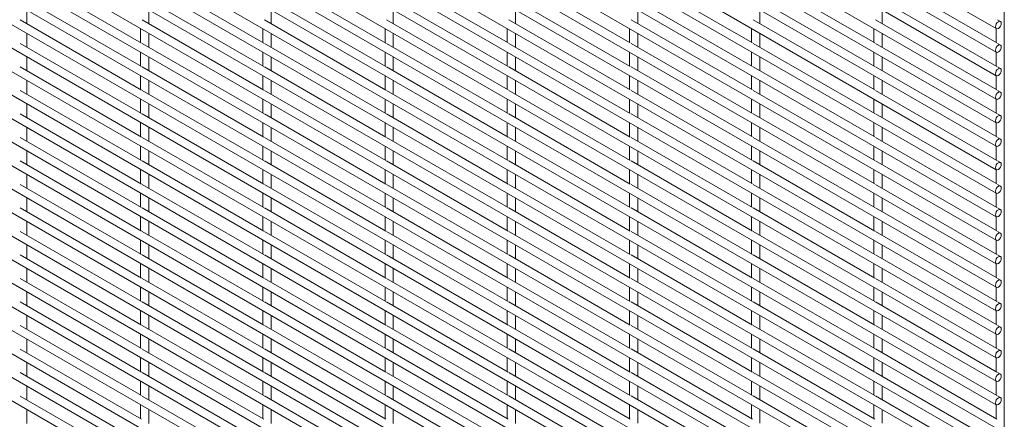
# Paper-space layout '_Isometric' of a CAD drawing. Units: millimetres. Extents: x -893 to 892, y -1740 to 1740.
# Drawn here: x 458 to 892, y 390 to 566 of the extents above; entities that cross this region are included whole.
import ezdxf

# ---------------------------------------------------------------- set-up
doc = ezdxf.new("R2010")
doc.units = ezdxf.units.MM

psp = doc.layouts.new('_Isometric')

# ---------------------------------------------------------------- linework, layer by layer
at = {"color": 7, "linetype": 'Continuous', "lineweight": 15}
for p, q in [((-892.47, 1590.32), (888.45, 562.22)), ((-892.47, 1579.95), (888.45, 551.85)), ((-892.47, 1569.58), (888.45, 541.48)), ((-892.47, 1559.21), (888.45, 531.11)), ((-892.47, 1548.84), (888.45, 520.74)), ((-892.47, 1538.47), (888.45, 510.37)), ((-892.47, 1528.1), (888.45, 500)), ((-892.47, 1517.73), (888.45, 489.63)), ((-892.47, 1507.36), (888.45, 479.26)), ((-892.47, 1496.99), (888.45, 468.89)), ((-892.47, 1486.62), (888.45, 458.52)), ((-892.47, 1476.25), (888.45, 448.15)), ((-892.47, 1465.88), (888.45, 437.78)), ((-892.47, 1455.51), (888.45, 427.41)), ((-892.47, 1445.14), (888.45, 417.04)), ((-892.47, 1434.77), (888.45, 406.67)), ((-892.47, 1424.4), (888.45, 396.3)), ((-892.47, 1414.03), (888.45, 385.93)), ((-892.47, 1403.66), (888.45, 375.56)), ((-892.47, 1393.29), (888.45, 365.19)), ((-892.47, 1382.92), (888.45, 354.82)), ((-892.47, 1372.55), (888.45, 344.45)), ((-892.47, 1362.18), (888.45, 334.08)), ((-892.47, 1351.81), (888.45, 323.71)), ((-892.47, 1341.44), (888.45, 313.34)), ((-892.47, 1331.07), (888.45, 302.97)), ((-892.47, 1320.7), (888.45, 292.6)), ((-892.47, 1310.33), (888.45, 282.23)), ((-892.47, 1299.96), (888.45, 271.86)), ((-892.47, 1289.59), (888.45, 261.49)), ((-892.47, 1279.22), (888.45, 251.12)), ((-892.47, 1268.85), (888.45, 240.75)), ((-892.47, 1258.48), (888.45, 230.38)), ((-892.47, 1248.11), (888.45, 220.01)), ((-892.47, 1237.74), (888.45, 209.64)), ((-892.47, 1227.37), (888.45, 199.27)), ((-892.47, 1217), (888.45, 188.9)), ((-892.47, 1206.63), (888.45, 178.53)), ((-892.47, 1196.26), (888.45, 168.16)), ((-892.47, 1185.89), (888.45, 157.79)), ((-892.47, 1175.52), (888.45, 147.42)), ((891.97, -1737.9), (891.97, 712.7)), ((511.54, 555.88), (457.96, 586.81)), ((565.42, 555.89), (511.84, 586.82)), ((619.3, 555.89), (565.72, 586.82)), ((673.18, 555.9), (619.61, 586.83)), ((727.06, 555.9), (673.49, 586.83)), ((780.94, 555.91), (727.37, 586.84)), ((834.83, 555.91), (781.25, 586.84)), ((888.71, 555.92), (835.13, 586.85)), ((511.54, 545.51), (457.96, 576.44)), ((565.42, 545.52), (511.84, 576.45)), ((619.3, 545.52), (565.72, 576.45)), ((673.18, 545.53), (619.61, 576.46)), ((727.06, 545.53), (673.49, 576.46)), ((780.94, 545.54), (727.37, 576.47)), ((834.83, 545.54), (781.25, 576.47)), ((888.71, 545.55), (835.13, 576.48)), ((460.91, 564.37), (460.91, 570.52)), ((514.8, 564.37), (514.8, 570.53)), ((568.68, 564.38), (568.68, 570.53)), ((622.56, 564.38), (622.56, 570.54)), ((676.44, 564.39), (676.44, 570.54)), ((730.32, 564.39), (730.32, 570.55)), ((784.2, 564.4), (784.2, 570.55)), ((838.09, 564.4), (838.09, 570.56)), ((511.54, 535.14), (457.96, 566.07)), ((565.42, 535.15), (511.84, 566.08)), ((619.3, 535.15), (565.72, 566.08)), ((673.18, 535.16), (619.61, 566.09)), ((727.06, 535.16), (673.49, 566.09)), ((780.94, 535.17), (727.37, 566.1)), ((834.83, 535.17), (781.25, 566.1)), ((888.71, 535.18), (835.13, 566.11)), ((890.28, 565.38), (889.01, 566.11)), ((460.91, 554), (460.91, 560.15)), ((511.15, 562.26), (511.15, 556.11)), ((514.8, 554), (514.8, 560.16)), ((565.03, 562.27), (565.03, 556.11)), ((568.68, 554.01), (568.68, 560.16)), ((618.91, 562.27), (618.91, 556.12)), ((622.56, 554.01), (622.56, 560.17)), ((672.79, 562.28), (672.79, 556.12)), ((676.44, 554.02), (676.44, 560.17)), ((726.67, 562.28), (726.67, 556.13)), ((730.32, 554.02), (730.32, 560.18)), ((780.55, 562.29), (780.55, 556.13)), ((784.2, 554.03), (784.2, 560.18)), ((834.44, 562.29), (834.44, 556.14)), ((838.09, 554.03), (838.09, 560.19)), ((888.32, 562.3), (888.32, 556.14)), ((780.94, 524.8), (727.37, 555.73)), ((834.83, 524.8), (781.25, 555.73)), ((888.71, 524.81), (835.13, 555.74)), ((890.28, 555.01), (889.01, 555.74)), ((511.54, 524.77), (457.96, 555.7)), ((511.15, 551.89), (511.15, 545.74)), ((565.42, 524.78), (511.84, 555.71)), ((565.03, 551.9), (565.03, 545.74)), ((619.3, 524.78), (565.72, 555.71)), ((618.91, 551.9), (618.91, 545.75)), ((673.18, 524.79), (619.61, 555.72)), ((672.79, 551.91), (672.79, 545.75)), ((727.06, 524.79), (673.49, 555.72)), ((726.67, 551.91), (726.67, 545.76)), ((780.55, 551.92), (780.55, 545.76)), ((834.44, 551.92), (834.44, 545.77)), ((888.32, 551.93), (888.32, 545.77)), ((460.91, 543.63), (460.91, 549.78)), ((514.8, 543.63), (514.8, 549.79)), ((568.68, 543.64), (568.68, 549.79)), ((622.56, 543.64), (622.56, 549.8)), ((676.44, 543.65), (676.44, 549.8)), ((730.32, 543.65), (730.32, 549.81)), ((784.2, 543.66), (784.2, 549.81)), ((838.09, 543.66), (838.09, 549.82)), ((511.54, 514.4), (457.96, 545.33)), ((565.42, 514.41), (511.84, 545.34)), ((619.3, 514.41), (565.72, 545.34)), ((673.18, 514.42), (619.61, 545.35)), ((727.06, 514.42), (673.49, 545.35)), ((780.94, 514.43), (727.37, 545.36)), ((834.83, 514.43), (781.25, 545.36)), ((888.71, 514.44), (835.13, 545.37)), ((890.28, 544.64), (889.01, 545.37)), ((460.91, 533.26), (460.91, 539.41)), ((511.15, 541.52), (511.15, 535.37)), ((514.8, 533.26), (514.8, 539.42)), ((565.03, 541.53), (565.03, 535.37)), ((568.68, 533.27), (568.68, 539.42)), ((618.91, 541.53), (618.91, 535.38)), ((622.56, 533.27), (622.56, 539.43)), ((672.79, 541.54), (672.79, 535.38)), ((676.44, 533.28), (676.44, 539.43)), ((726.67, 541.54), (726.67, 535.39)), ((730.32, 533.28), (730.32, 539.44)), ((780.55, 541.55), (780.55, 535.39)), ((784.2, 533.29), (784.2, 539.44)), ((834.44, 541.55), (834.44, 535.4)), ((838.09, 533.29), (838.09, 539.45)), ((888.32, 541.56), (888.32, 535.4)), ((511.54, 504.03), (457.96, 534.96)), ((565.42, 504.04), (511.84, 534.97)), ((619.3, 504.04), (565.72, 534.97)), ((673.18, 504.05), (619.61, 534.98)), ((727.06, 504.05), (673.49, 534.98)), ((780.94, 504.06), (727.37, 534.99)), ((834.83, 504.06), (781.25, 534.99)), ((888.71, 504.07), (835.13, 535)), ((890.28, 534.27), (889.01, 535)), ((511.15, 531.15), (511.15, 525)), ((565.03, 531.16), (565.03, 525)), ((618.91, 531.16), (618.91, 525.01)), ((672.79, 531.17), (672.79, 525.01)), ((726.67, 531.17), (726.67, 525.02)), ((780.55, 531.18), (780.55, 525.02)), ((834.44, 531.18), (834.44, 525.03)), ((888.32, 531.19), (888.32, 525.03)), ((460.91, 522.89), (460.91, 529.04)), ((514.8, 522.89), (514.8, 529.05)), ((568.68, 522.9), (568.68, 529.05)), ((622.56, 522.9), (622.56, 529.06)), ((676.44, 522.91), (676.44, 529.06)), ((730.32, 522.91), (730.32, 529.07)), ((784.2, 522.92), (784.2, 529.07)), ((838.09, 522.92), (838.09, 529.08)), ((511.54, 493.66), (457.96, 524.59)), ((565.42, 493.67), (511.84, 524.6)), ((619.3, 493.67), (565.72, 524.6)), ((673.18, 493.68), (619.61, 524.61)), ((727.06, 493.68), (673.49, 524.61)), ((780.94, 493.69), (727.37, 524.62)), ((834.83, 493.69), (781.25, 524.62)), ((888.71, 493.7), (835.13, 524.63)), ((890.28, 523.9), (889.01, 524.63)), ((460.91, 512.52), (460.91, 518.67)), ((511.15, 520.78), (511.15, 514.63)), ((514.8, 512.52), (514.8, 518.68)), ((565.03, 520.79), (565.03, 514.63)), ((568.68, 512.53), (568.68, 518.68)), ((618.91, 520.79), (618.91, 514.64)), ((622.56, 512.53), (622.56, 518.69)), ((672.79, 520.8), (672.79, 514.64)), ((676.44, 512.54), (676.44, 518.69)), ((726.67, 520.8), (726.67, 514.65)), ((730.32, 512.54), (730.32, 518.7)), ((780.55, 520.81), (780.55, 514.65)), ((784.2, 512.55), (784.2, 518.7)), ((834.44, 520.81), (834.44, 514.66)), ((838.09, 512.55), (838.09, 518.71)), ((888.32, 520.82), (888.32, 514.66)), ((511.54, 483.29), (457.96, 514.22)), ((565.42, 483.3), (511.84, 514.23)), ((619.3, 483.3), (565.72, 514.23)), ((673.18, 483.31), (619.61, 514.24)), ((727.06, 483.31), (673.49, 514.24)), ((780.94, 483.32), (727.37, 514.25)), ((834.83, 483.32), (781.25, 514.25)), ((888.71, 483.33), (835.13, 514.26)), ((890.28, 513.53), (889.01, 514.26)), ((460.91, 502.15), (460.91, 508.3)), ((511.15, 510.41), (511.15, 504.26)), ((514.8, 502.15), (514.8, 508.31)), ((565.03, 510.42), (565.03, 504.26)), ((568.68, 502.16), (568.68, 508.31)), ((618.91, 510.42), (618.91, 504.27)), ((622.56, 502.16), (622.56, 508.32)), ((672.79, 510.43), (672.79, 504.27)), ((676.44, 502.17), (676.44, 508.32)), ((726.67, 510.43), (726.67, 504.28)), ((730.32, 502.17), (730.32, 508.33)), ((780.55, 510.44), (780.55, 504.28)), ((784.2, 502.18), (784.2, 508.33)), ((834.44, 510.44), (834.44, 504.29)), ((838.09, 502.18), (838.09, 508.34)), ((888.32, 510.45), (888.32, 504.29)), ((511.54, 472.92), (457.96, 503.85)), ((565.42, 472.93), (511.84, 503.86)), ((619.3, 472.93), (565.72, 503.86)), ((673.18, 472.94), (619.61, 503.87)), ((727.06, 472.94), (673.49, 503.87)), ((780.94, 472.95), (727.37, 503.88)), ((834.83, 472.95), (781.25, 503.88)), ((888.71, 472.96), (835.13, 503.89)), ((890.28, 503.16), (889.01, 503.89)), ((511.15, 500.04), (511.15, 493.89)), ((565.03, 500.05), (565.03, 493.89)), ((618.91, 500.05), (618.91, 493.9)), ((672.79, 500.06), (672.79, 493.9)), ((726.67, 500.06), (726.67, 493.91)), ((780.55, 500.07), (780.55, 493.91)), ((834.44, 500.07), (834.44, 493.92)), ((888.32, 500.08), (888.32, 493.92)), ((460.91, 491.78), (460.91, 497.93)), ((514.8, 491.78), (514.8, 497.94)), ((568.68, 491.79), (568.68, 497.94)), ((622.56, 491.79), (622.56, 497.95)), ((676.44, 491.8), (676.44, 497.95)), ((730.32, 491.8), (730.32, 497.96)), ((784.2, 491.81), (784.2, 497.96)), ((838.09, 491.81), (838.09, 497.97)), ((511.54, 462.55), (457.96, 493.48)), ((565.42, 462.56), (511.84, 493.49)), ((619.3, 462.56), (565.72, 493.49)), ((673.18, 462.57), (619.61, 493.5)), ((727.06, 462.57), (673.49, 493.5)), ((780.94, 462.58), (727.37, 493.51)), ((834.83, 462.58), (781.25, 493.51)), ((888.71, 462.59), (835.13, 493.52)), ((890.28, 492.79), (889.01, 493.52)), ((460.91, 481.41), (460.91, 487.56)), ((511.15, 489.67), (511.15, 483.52)), ((514.8, 481.41), (514.8, 487.57)), ((565.03, 489.68), (565.03, 483.52)), ((568.68, 481.42), (568.68, 487.57)), ((618.91, 489.68), (618.91, 483.53)), ((622.56, 481.42), (622.56, 487.58)), ((672.79, 489.69), (672.79, 483.53)), ((676.44, 481.43), (676.44, 487.58)), ((726.67, 489.69), (726.67, 483.54)), ((730.32, 481.43), (730.32, 487.59)), ((780.55, 489.7), (780.55, 483.54)), ((784.2, 481.44), (784.2, 487.59)), ((834.44, 489.7), (834.44, 483.55)), ((838.09, 481.44), (838.09, 487.6)), ((888.32, 489.71), (888.32, 483.55)), ((511.54, 452.18), (457.96, 483.11)), ((565.42, 452.19), (511.84, 483.12)), ((619.3, 452.19), (565.72, 483.12)), ((673.18, 452.2), (619.61, 483.13)), ((727.06, 452.2), (673.49, 483.13)), ((780.94, 452.21), (727.37, 483.14)), ((834.83, 452.21), (781.25, 483.14)), ((888.71, 452.22), (835.13, 483.15)), ((890.28, 482.42), (889.01, 483.15)), ((511.15, 479.3), (511.15, 473.15)), ((565.03, 479.31), (565.03, 473.15)), ((618.91, 479.31), (618.91, 473.16)), ((672.79, 479.32), (672.79, 473.16)), ((726.67, 479.32), (726.67, 473.17)), ((780.55, 479.33), (780.55, 473.17)), ((834.44, 479.33), (834.44, 473.18)), ((888.32, 479.34), (888.32, 473.18)), ((460.91, 471.04), (460.91, 477.19)), ((514.8, 471.04), (514.8, 477.2)), ((568.68, 471.05), (568.68, 477.2)), ((622.56, 471.05), (622.56, 477.21)), ((676.44, 471.06), (676.44, 477.21)), ((730.32, 471.06), (730.32, 477.22)), ((784.2, 471.07), (784.2, 477.22)), ((838.09, 471.07), (838.09, 477.23)), ((511.54, 441.81), (457.96, 472.74)), ((511.15, 468.93), (511.15, 462.78)), ((565.42, 441.82), (511.84, 472.75)), ((565.03, 468.94), (565.03, 462.78)), ((619.3, 441.82), (565.72, 472.75)), ((618.91, 468.94), (618.91, 462.79)), ((673.18, 441.83), (619.61, 472.76)), ((672.79, 468.95), (672.79, 462.79)), ((727.06, 441.83), (673.49, 472.76)), ((726.67, 468.95), (726.67, 462.8)), ((780.94, 441.84), (727.37, 472.77)), ((780.55, 468.96), (780.55, 462.8)), ((834.83, 441.84), (781.25, 472.77)), ((834.44, 468.96), (834.44, 462.81)), ((888.71, 441.85), (835.13, 472.78)), ((888.32, 468.97), (888.32, 462.81)), ((890.28, 472.05), (889.01, 472.78)), ((460.91, 460.67), (460.91, 466.82)), ((514.8, 460.67), (514.8, 466.83)), ((568.68, 460.68), (568.68, 466.83)), ((622.56, 460.68), (622.56, 466.84)), ((676.44, 460.69), (676.44, 466.84)), ((730.32, 460.69), (730.32, 466.85)), ((784.2, 460.7), (784.2, 466.85)), ((838.09, 460.7), (838.09, 466.86)), ((511.54, 431.44), (457.96, 462.37)), ((565.42, 431.45), (511.84, 462.38)), ((619.3, 431.45), (565.72, 462.38)), ((673.18, 431.46), (619.61, 462.39)), ((727.06, 431.46), (673.49, 462.39)), ((780.94, 431.47), (727.37, 462.4)), ((834.83, 431.47), (781.25, 462.4)), ((888.71, 431.48), (835.13, 462.41)), ((890.28, 461.68), (889.01, 462.41)), ((460.91, 450.29), (460.91, 456.45)), ((511.15, 458.56), (511.15, 452.41)), ((514.8, 450.3), (514.8, 456.46)), ((565.03, 458.57), (565.03, 452.41)), ((568.68, 450.31), (568.68, 456.46)), ((618.91, 458.57), (618.91, 452.42)), ((622.56, 450.31), (622.56, 456.47)), ((672.79, 458.58), (672.79, 452.42)), ((676.44, 450.32), (676.44, 456.47)), ((726.67, 458.58), (726.67, 452.43)), ((730.32, 450.32), (730.32, 456.48)), ((780.55, 458.59), (780.55, 452.43)), ((784.2, 450.33), (784.2, 456.48)), ((834.44, 458.59), (834.44, 452.44)), ((838.09, 450.33), (838.09, 456.49)), ((888.32, 458.6), (888.32, 452.44)), ((511.54, 421.07), (457.96, 452)), ((565.42, 421.08), (511.84, 452.01)), ((619.3, 421.08), (565.72, 452.01)), ((673.18, 421.09), (619.61, 452.02)), ((727.06, 421.09), (673.49, 452.02)), ((780.94, 421.1), (727.37, 452.03)), ((834.83, 421.1), (781.25, 452.03)), ((888.71, 421.11), (835.13, 452.04)), ((890.28, 451.31), (889.01, 452.04)), ((511.15, 448.19), (511.15, 442.04)), ((565.03, 448.2), (565.03, 442.04)), ((618.91, 448.2), (618.91, 442.05)), ((672.79, 448.21), (672.79, 442.05)), ((726.67, 448.21), (726.67, 442.06)), ((780.55, 448.22), (780.55, 442.06)), ((834.44, 448.22), (834.44, 442.07)), ((888.32, 448.23), (888.32, 442.07)), ((460.91, 439.92), (460.91, 446.08)), ((514.8, 439.93), (514.8, 446.09)), ((568.68, 439.94), (568.68, 446.09)), ((622.56, 439.94), (622.56, 446.1)), ((676.44, 439.95), (676.44, 446.1)), ((730.32, 439.95), (730.32, 446.11)), ((784.2, 439.96), (784.2, 446.11)), ((838.09, 439.96), (838.09, 446.12)), ((511.54, 410.7), (457.96, 441.63)), ((565.42, 410.71), (511.84, 441.63)), ((619.3, 410.71), (565.72, 441.64)), ((673.18, 410.72), (619.61, 441.65)), ((727.06, 410.72), (673.49, 441.65)), ((780.94, 410.73), (727.37, 441.66)), ((834.83, 410.73), (781.25, 441.66)), ((888.71, 410.74), (835.13, 441.67)), ((890.28, 440.94), (889.01, 441.67)), ((460.91, 429.55), (460.91, 435.71)), ((511.15, 437.82), (511.15, 431.67)), ((514.8, 429.56), (514.8, 435.72)), ((565.03, 437.83), (565.03, 431.67)), ((568.68, 429.56), (568.68, 435.72)), ((618.91, 437.83), (618.91, 431.68)), ((622.56, 429.57), (622.56, 435.73)), ((672.79, 437.84), (672.79, 431.68)), ((676.44, 429.58), (676.44, 435.73)), ((726.67, 437.84), (726.67, 431.69)), ((730.32, 429.58), (730.32, 435.74)), ((780.55, 437.85), (780.55, 431.69)), ((784.2, 429.59), (784.2, 435.74)), ((834.44, 437.85), (834.44, 431.7)), ((838.09, 429.59), (838.09, 435.75)), ((888.32, 437.86), (888.32, 431.7)), ((511.54, 400.33), (457.96, 431.26)), ((565.42, 400.34), (511.84, 431.26)), ((619.3, 400.34), (565.72, 431.27)), ((673.18, 400.35), (619.61, 431.27)), ((727.06, 400.35), (673.49, 431.28)), ((780.94, 400.36), (727.37, 431.29)), ((834.83, 400.36), (781.25, 431.29)), ((888.71, 400.37), (835.13, 431.3)), ((890.28, 430.57), (889.01, 431.3)), ((511.15, 427.45), (511.15, 421.3)), ((565.03, 427.46), (565.03, 421.3)), ((618.91, 427.46), (618.91, 421.31)), ((672.79, 427.47), (672.79, 421.31)), ((726.67, 427.47), (726.67, 421.32)), ((780.55, 427.48), (780.55, 421.32)), ((834.44, 427.48), (834.44, 421.33)), ((888.32, 427.49), (888.32, 421.33)), ((460.91, 419.18), (460.91, 425.34)), ((514.8, 419.19), (514.8, 425.35)), ((568.68, 419.19), (568.68, 425.35)), ((622.56, 419.2), (622.56, 425.36)), ((676.44, 419.21), (676.44, 425.36)), ((730.32, 419.21), (730.32, 425.37)), ((784.2, 419.22), (784.2, 425.37)), ((838.09, 419.22), (838.09, 425.38)), ((511.54, 389.96), (457.96, 420.89)), ((511.15, 417.08), (511.15, 410.93)), ((565.42, 389.97), (511.84, 420.89)), ((565.03, 417.09), (565.03, 410.93)), ((619.3, 389.97), (565.72, 420.9)), ((618.91, 417.09), (618.91, 410.94)), ((673.18, 389.98), (619.61, 420.9)), ((672.79, 417.1), (672.79, 410.94)), ((727.06, 389.98), (673.49, 420.91)), ((726.67, 417.1), (726.67, 410.95)), ((780.94, 389.99), (727.37, 420.92)), ((780.55, 417.11), (780.55, 410.95)), ((834.83, 389.99), (781.25, 420.92)), ((834.44, 417.11), (834.44, 410.96)), ((888.71, 390), (835.13, 420.93)), ((888.32, 417.12), (888.32, 410.96)), ((890.28, 420.2), (889.01, 420.93)), ((460.91, 408.81), (460.91, 414.97)), ((514.8, 408.82), (514.8, 414.98)), ((568.68, 408.82), (568.68, 414.98)), ((622.56, 408.83), (622.56, 414.99)), ((676.44, 408.83), (676.44, 414.99)), ((730.32, 408.84), (730.32, 415)), ((784.2, 408.85), (784.2, 415)), ((838.09, 408.85), (838.09, 415.01)), ((511.54, 379.59), (457.96, 410.52)), ((565.42, 379.6), (511.84, 410.52)), ((619.3, 379.6), (565.72, 410.53)), ((673.18, 379.61), (619.61, 410.53)), ((727.06, 379.61), (673.49, 410.54)), ((780.94, 379.62), (727.37, 410.54)), ((834.83, 379.62), (781.25, 410.55)), ((888.71, 379.63), (835.13, 410.56)), ((890.28, 409.83), (889.01, 410.56)), ((460.91, 398.44), (460.91, 404.6)), ((511.15, 406.71), (511.15, 400.56)), ((514.8, 398.45), (514.8, 404.61)), ((565.03, 406.72), (565.03, 400.56)), ((568.68, 398.45), (568.68, 404.61)), ((618.91, 406.72), (618.91, 400.57)), ((622.56, 398.46), (622.56, 404.62)), ((672.79, 406.73), (672.79, 400.57)), ((676.44, 398.46), (676.44, 404.62)), ((726.67, 406.73), (726.67, 400.58)), ((730.32, 398.47), (730.32, 404.63)), ((780.55, 406.74), (780.55, 400.58)), ((784.2, 398.47), (784.2, 404.63)), ((834.44, 406.74), (834.44, 400.59)), ((838.09, 398.48), (838.09, 404.64)), ((888.32, 406.75), (888.32, 400.59)), ((511.54, 369.22), (457.96, 400.15)), ((565.42, 369.23), (511.84, 400.15)), ((619.3, 369.23), (565.72, 400.16)), ((673.18, 369.24), (619.61, 400.16)), ((727.06, 369.24), (673.49, 400.17)), ((780.94, 369.25), (727.37, 400.17)), ((834.83, 369.25), (781.25, 400.18)), ((888.71, 369.26), (835.13, 400.19)), ((890.28, 399.46), (889.01, 400.19)), ((511.15, 396.34), (511.15, 390.19)), ((565.03, 396.35), (565.03, 390.19)), ((618.91, 396.35), (618.91, 390.2)), ((672.79, 396.36), (672.79, 390.2)), ((726.67, 396.36), (726.67, 390.21)), ((780.55, 396.37), (780.55, 390.21)), ((834.44, 396.37), (834.44, 390.22)), ((888.32, 396.38), (888.32, 390.22)), ((460.91, 388.07), (460.91, 394.23)), ((514.8, 388.08), (514.8, 394.24)), ((568.68, 388.08), (568.68, 394.24)), ((622.56, 388.09), (622.56, 394.25)), ((676.44, 388.09), (676.44, 394.25)), ((730.32, 388.1), (730.32, 394.26)), ((784.2, 388.1), (784.2, 394.26)), ((838.09, 388.11), (838.09, 394.27))]:
    psp.add_line(p, q, dxfattribs=at)
at = {"color": 7, "linetype": 'Continuous', "lineweight": 15, "flags": 128}
for points in [[(890.65, 564.55), (890.55, 565.06), (890.28, 565.38), (889.86, 565.46), (889.36, 565.29), (888.87, 564.89), (888.45, 564.33), (888.17, 563.68), (888.07, 563.06), (888.17, 562.54), (888.45, 562.22), (888.87, 562.14), (889.36, 562.31), (889.86, 562.71), (890.28, 563.28), (890.55, 563.92), (890.65, 564.55)], [(890.65, 554.18), (890.55, 554.69), (890.28, 555.01), (889.86, 555.09), (889.36, 554.92), (888.87, 554.52), (888.45, 553.96), (888.17, 553.31), (888.07, 552.69), (888.17, 552.17), (888.45, 551.85), (888.87, 551.77), (889.36, 551.94), (889.86, 552.34), (890.28, 552.91), (890.55, 553.55), (890.65, 554.18)], [(890.65, 543.81), (890.55, 544.32), (890.28, 544.64), (889.86, 544.72), (889.36, 544.55), (888.87, 544.15), (888.45, 543.59), (888.17, 542.94), (888.07, 542.32), (888.17, 541.8), (888.45, 541.48), (888.87, 541.4), (889.36, 541.57), (889.86, 541.97), (890.28, 542.54), (890.55, 543.18), (890.65, 543.81)], [(890.65, 533.44), (890.55, 533.95), (890.28, 534.27), (889.86, 534.35), (889.36, 534.18), (888.87, 533.78), (888.45, 533.22), (888.17, 532.57), (888.07, 531.95), (888.17, 531.43), (888.45, 531.11), (888.87, 531.03), (889.36, 531.2), (889.86, 531.6), (890.28, 532.17), (890.55, 532.81), (890.65, 533.44)], [(890.65, 523.07), (890.55, 523.58), (890.28, 523.9), (889.86, 523.98), (889.36, 523.81), (888.87, 523.41), (888.45, 522.85), (888.17, 522.2), (888.07, 521.58), (888.17, 521.06), (888.45, 520.74), (888.87, 520.66), (889.36, 520.83), (889.86, 521.23), (890.28, 521.8), (890.55, 522.44), (890.65, 523.07)], [(890.65, 512.7), (890.55, 513.21), (890.28, 513.53), (889.86, 513.61), (889.36, 513.44), (888.87, 513.04), (888.45, 512.48), (888.17, 511.83), (888.07, 511.21), (888.17, 510.69), (888.45, 510.37), (888.87, 510.29), (889.36, 510.46), (889.86, 510.86), (890.28, 511.43), (890.55, 512.07), (890.65, 512.7)], [(890.65, 502.33), (890.55, 502.84), (890.28, 503.16), (889.86, 503.24), (889.36, 503.07), (888.87, 502.67), (888.45, 502.11), (888.17, 501.46), (888.07, 500.84), (888.17, 500.32), (888.45, 500), (888.87, 499.92), (889.36, 500.09), (889.86, 500.49), (890.28, 501.06), (890.55, 501.7), (890.65, 502.33)], [(890.65, 491.96), (890.55, 492.47), (890.28, 492.79), (889.86, 492.87), (889.36, 492.7), (888.87, 492.3), (888.45, 491.74), (888.17, 491.09), (888.07, 490.47), (888.17, 489.95), (888.45, 489.63), (888.87, 489.55), (889.36, 489.72), (889.86, 490.12), (890.28, 490.69), (890.55, 491.33), (890.65, 491.96)], [(890.65, 481.59), (890.55, 482.1), (890.28, 482.42), (889.86, 482.5), (889.36, 482.33), (888.87, 481.93), (888.45, 481.37), (888.17, 480.72), (888.07, 480.1), (888.17, 479.58), (888.45, 479.26), (888.87, 479.18), (889.36, 479.35), (889.86, 479.75), (890.28, 480.32), (890.55, 480.96), (890.65, 481.59)], [(890.65, 471.22), (890.55, 471.73), (890.28, 472.05), (889.86, 472.13), (889.36, 471.96), (888.87, 471.56), (888.45, 471), (888.17, 470.35), (888.07, 469.73), (888.17, 469.21), (888.45, 468.89), (888.87, 468.81), (889.36, 468.98), (889.86, 469.38), (890.28, 469.94), (890.55, 470.59), (890.65, 471.22)], [(890.65, 460.85), (890.55, 461.36), (890.28, 461.68), (889.86, 461.76), (889.36, 461.59), (888.87, 461.19), (888.45, 460.63), (888.17, 459.98), (888.07, 459.36), (888.17, 458.84), (888.45, 458.52), (888.87, 458.44), (889.36, 458.61), (889.86, 459.01), (890.28, 459.57), (890.55, 460.22), (890.65, 460.85)], [(890.65, 450.48), (890.55, 450.99), (890.28, 451.31), (889.86, 451.39), (889.36, 451.22), (888.87, 450.82), (888.45, 450.26), (888.17, 449.61), (888.07, 448.99), (888.17, 448.47), (888.45, 448.15), (888.87, 448.07), (889.36, 448.24), (889.86, 448.64), (890.28, 449.2), (890.55, 449.85), (890.65, 450.48)], [(890.65, 440.11), (890.55, 440.62), (890.28, 440.94), (889.86, 441.02), (889.36, 440.85), (888.87, 440.45), (888.45, 439.89), (888.17, 439.24), (888.07, 438.62), (888.17, 438.1), (888.45, 437.78), (888.87, 437.7), (889.36, 437.87), (889.86, 438.27), (890.28, 438.83), (890.55, 439.48), (890.65, 440.11)], [(890.65, 429.74), (890.55, 430.25), (890.28, 430.57), (889.86, 430.65), (889.36, 430.48), (888.87, 430.08), (888.45, 429.52), (888.17, 428.87), (888.07, 428.25), (888.17, 427.73), (888.45, 427.41), (888.87, 427.33), (889.36, 427.5), (889.86, 427.9), (890.28, 428.46), (890.55, 429.11), (890.65, 429.74)], [(890.65, 419.37), (890.55, 419.88), (890.28, 420.2), (889.86, 420.28), (889.36, 420.11), (888.87, 419.71), (888.45, 419.15), (888.17, 418.5), (888.07, 417.88), (888.17, 417.36), (888.45, 417.04), (888.87, 416.96), (889.36, 417.13), (889.86, 417.53), (890.28, 418.09), (890.55, 418.74), (890.65, 419.37)], [(890.65, 409), (890.55, 409.51), (890.28, 409.83), (889.86, 409.91), (889.36, 409.74), (888.87, 409.34), (888.45, 408.78), (888.17, 408.13), (888.07, 407.51), (888.17, 406.99), (888.45, 406.67), (888.87, 406.59), (889.36, 406.76), (889.86, 407.16), (890.28, 407.72), (890.55, 408.37), (890.65, 409)], [(890.65, 398.63), (890.55, 399.14), (890.28, 399.46), (889.86, 399.54), (889.36, 399.37), (888.87, 398.97), (888.45, 398.41), (888.17, 397.76), (888.07, 397.14), (888.17, 396.62), (888.45, 396.3), (888.87, 396.22), (889.36, 396.39), (889.86, 396.79), (890.28, 397.35), (890.55, 398), (890.65, 398.63)]]:
    psp.add_lwpolyline(points, dxfattribs=at)

doc.saveas('drawing.dxf')
